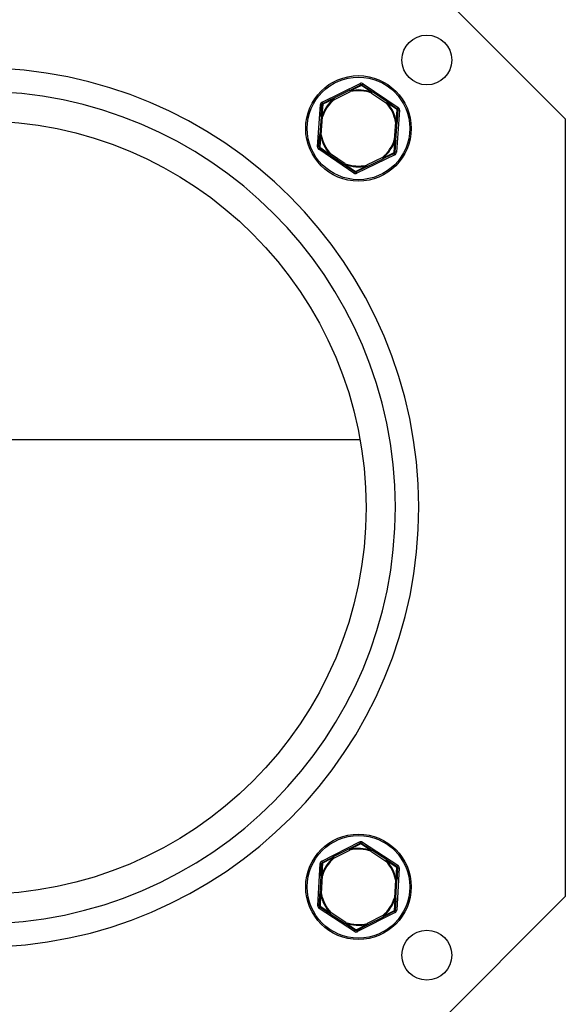
# Model space of a CAD drawing. Units: millimetres. Extents: x 17 to 187, y 19 to 269.
# Drawn here: x 71 to 81, y 80 to 97 of the extents above; entities that cross this region are included whole.
import ezdxf

# ---------------------------------------------------------------- set-up
doc = ezdxf.new("R2010")
doc.units = ezdxf.units.MM

msp = doc.modelspace()

# ---------------------------------------------------------------- linework, layer by layer
at = {"color": 7, "linetype": 'Continuous', "lineweight": 25}
for p, q in [((77.216, 98.49), (80.583, 95.123)), ((76.433, 95.409), (77.082, 95.725)), ((76.906, 95.611), (76.632, 95.478)), ((76.642, 95.455), (76.916, 95.588)), ((76.914, 95.601), (76.916, 95.588)), ((77.132, 95.721), (77.73, 95.317)), ((76.642, 95.455), (76.634, 95.465)), ((77.277, 95.563), (77.281, 95.575)), ((77.277, 95.563), (77.529, 95.392)), ((77.543, 95.413), (77.291, 95.584)), ((76.354, 94.648), (76.405, 95.368)), ((77.529, 95.392), (77.543, 95.413)), ((77.752, 95.272), (77.7, 94.552)), ((76.415, 95.158), (76.394, 94.854)), ((76.419, 94.852), (76.44, 95.156)), ((76.428, 95.16), (76.44, 95.156)), ((80.583, 95.123), (80.583, 81.856)), ((77.687, 95.067), (77.665, 94.763)), ((77.712, 95.066), (77.687, 95.067)), ((77.69, 94.762), (77.712, 95.066)), ((77.677, 94.76), (77.665, 94.763)), ((76.974, 94.198), (76.376, 94.603)), ((76.562, 94.507), (76.815, 94.336)), ((76.829, 94.357), (76.576, 94.527)), ((77.672, 94.511), (77.023, 94.195)), ((77.463, 94.464), (77.189, 94.331)), ((77.2, 94.309), (77.474, 94.442)), ((77.474, 94.442), (77.463, 94.464)), ((76.824, 94.345), (76.829, 94.357)), ((77.081, 89.644), (64.084, 89.644)), ((76.426, 82.459), (77.07, 82.785)), ((76.895, 82.668), (76.623, 82.531)), ((77.12, 82.782), (77.724, 82.387)), ((76.635, 82.509), (76.906, 82.646)), ((77.267, 82.626), (77.522, 82.46)), ((77.536, 82.481), (77.281, 82.647)), ((76.359, 81.697), (76.399, 82.417)), ((77.747, 82.343), (77.707, 81.622)), ((76.412, 82.208), (76.395, 81.903)), ((76.42, 81.902), (76.437, 82.206)), ((77.685, 82.137), (77.668, 81.833)), ((77.693, 81.832), (77.71, 82.136)), ((77.216, 78.49), (80.583, 81.856)), ((76.986, 81.257), (76.381, 81.652)), ((76.57, 81.559), (76.825, 81.392)), ((76.838, 81.413), (76.583, 81.58)), ((77.68, 81.58), (77.036, 81.255)), ((77.471, 81.531), (77.199, 81.393)), ((77.21, 81.371), (77.482, 81.509))]:
    msp.add_line(p, q, dxfattribs=at)
at = {"color": 7, "linetype": 'Continuous', "lineweight": 25, "flags": 128}
for points in [[(76.906, 95.611), (76.937, 95.626), (77.093, 95.702)], [(76.906, 95.611), (76.937, 95.626), (77.093, 95.702)], [(76.916, 95.588), (76.914, 95.593), (76.912, 95.597), (76.91, 95.601), (76.909, 95.604), (76.907, 95.607), (76.906, 95.609), (76.906, 95.611), (76.906, 95.611)], [(76.916, 95.588), (76.914, 95.593), (76.912, 95.597), (76.91, 95.601), (76.909, 95.604), (76.907, 95.607), (76.906, 95.609), (76.906, 95.611), (76.906, 95.611)], [(77.105, 95.692), (76.946, 95.616), (76.914, 95.601)], [(77.105, 95.692), (76.946, 95.616), (76.914, 95.601)], [(77.093, 95.702), (77.093, 95.703), (77.092, 95.704), (77.091, 95.706), (77.09, 95.709), (77.088, 95.712), (77.086, 95.716), (77.084, 95.72), (77.082, 95.725)], [(77.093, 95.702), (77.093, 95.703), (77.092, 95.704), (77.091, 95.706), (77.09, 95.709), (77.088, 95.712), (77.086, 95.716), (77.084, 95.72), (77.082, 95.725)], [(77.093, 95.702), (77.094, 95.702), (77.095, 95.702), (77.097, 95.701), (77.098, 95.7), (77.1, 95.699), (77.101, 95.697), (77.103, 95.695), (77.105, 95.692)], [(77.093, 95.702), (77.094, 95.702), (77.095, 95.702), (77.097, 95.701), (77.098, 95.7), (77.1, 95.699), (77.101, 95.697), (77.103, 95.695), (77.105, 95.692)], [(77.105, 95.692), (77.107, 95.694), (77.109, 95.696), (77.111, 95.698), (77.113, 95.699), (77.114, 95.7), (77.116, 95.701), (77.117, 95.701), (77.118, 95.7)], [(77.105, 95.692), (77.107, 95.694), (77.109, 95.696), (77.111, 95.698), (77.113, 95.699), (77.114, 95.7), (77.116, 95.701), (77.117, 95.701), (77.118, 95.7)], [(77.281, 95.575), (77.251, 95.595), (77.105, 95.692)], [(77.281, 95.575), (77.251, 95.595), (77.105, 95.692)], [(77.118, 95.7), (77.118, 95.701), (77.119, 95.702), (77.12, 95.704), (77.122, 95.706), (77.124, 95.71), (77.127, 95.713), (77.129, 95.717), (77.132, 95.721)], [(77.118, 95.7), (77.118, 95.701), (77.119, 95.702), (77.12, 95.704), (77.122, 95.706), (77.124, 95.71), (77.127, 95.713), (77.129, 95.717), (77.132, 95.721)], [(77.118, 95.7), (77.261, 95.604), (77.291, 95.584)], [(77.118, 95.7), (77.261, 95.604), (77.291, 95.584)], [(76.444, 95.387), (76.6, 95.462), (76.632, 95.478)], [(76.444, 95.387), (76.6, 95.462), (76.632, 95.478)], [(76.634, 95.465), (76.603, 95.449), (76.445, 95.371)], [(76.634, 95.465), (76.603, 95.449), (76.445, 95.371)], [(76.642, 95.455), (76.64, 95.46), (76.638, 95.464), (76.636, 95.468), (76.635, 95.471), (76.633, 95.474), (76.632, 95.476), (76.632, 95.477), (76.632, 95.478)], [(76.642, 95.455), (76.64, 95.46), (76.638, 95.464), (76.636, 95.468), (76.635, 95.471), (76.633, 95.474), (76.632, 95.476), (76.632, 95.477), (76.632, 95.478)], [(77.277, 95.563), (77.279, 95.567), (77.282, 95.571), (77.284, 95.574), (77.287, 95.577), (77.288, 95.58), (77.29, 95.582), (77.29, 95.583), (77.291, 95.584)], [(77.277, 95.563), (77.279, 95.567), (77.282, 95.571), (77.284, 95.574), (77.287, 95.577), (77.288, 95.58), (77.29, 95.582), (77.29, 95.583), (77.291, 95.584)], [(76.43, 95.366), (76.43, 95.366), (76.428, 95.366), (76.426, 95.366), (76.423, 95.366), (76.419, 95.367), (76.415, 95.367), (76.41, 95.367), (76.405, 95.368)], [(76.43, 95.366), (76.43, 95.366), (76.428, 95.366), (76.426, 95.366), (76.423, 95.366), (76.419, 95.367), (76.415, 95.367), (76.41, 95.367), (76.405, 95.368)], [(76.415, 95.158), (76.418, 95.193), (76.43, 95.366)], [(76.415, 95.158), (76.418, 95.193), (76.43, 95.366)], [(76.445, 95.371), (76.431, 95.196), (76.428, 95.16)], [(76.445, 95.371), (76.431, 95.196), (76.428, 95.16)], [(76.43, 95.366), (76.43, 95.367), (76.431, 95.368), (76.432, 95.369), (76.434, 95.369), (76.436, 95.37), (76.439, 95.37), (76.442, 95.371), (76.445, 95.371)], [(76.43, 95.366), (76.43, 95.367), (76.431, 95.368), (76.432, 95.369), (76.434, 95.369), (76.436, 95.37), (76.439, 95.37), (76.442, 95.371), (76.445, 95.371)], [(76.444, 95.387), (76.444, 95.387), (76.443, 95.388), (76.442, 95.39), (76.441, 95.393), (76.439, 95.397), (76.437, 95.4), (76.435, 95.405), (76.433, 95.409)], [(76.444, 95.387), (76.444, 95.387), (76.443, 95.388), (76.442, 95.39), (76.441, 95.393), (76.439, 95.397), (76.437, 95.4), (76.435, 95.405), (76.433, 95.409)], [(76.445, 95.371), (76.444, 95.374), (76.443, 95.377), (76.443, 95.379), (76.442, 95.381), (76.442, 95.383), (76.443, 95.385), (76.443, 95.386), (76.444, 95.387)], [(76.445, 95.371), (76.444, 95.374), (76.443, 95.377), (76.443, 95.379), (76.442, 95.381), (76.442, 95.383), (76.443, 95.385), (76.443, 95.386), (76.444, 95.387)], [(77.713, 95.281), (77.567, 95.381), (77.538, 95.401)], [(77.713, 95.281), (77.567, 95.381), (77.538, 95.401)], [(77.543, 95.413), (77.572, 95.394), (77.716, 95.296)], [(77.543, 95.413), (77.572, 95.394), (77.716, 95.296)], [(77.699, 95.069), (77.702, 95.105), (77.713, 95.281)], [(77.699, 95.069), (77.702, 95.105), (77.713, 95.281)], [(77.727, 95.274), (77.714, 95.1), (77.712, 95.066)], [(77.727, 95.274), (77.714, 95.1), (77.712, 95.066)], [(77.716, 95.296), (77.716, 95.295), (77.717, 95.294), (77.717, 95.293), (77.717, 95.291), (77.716, 95.289), (77.715, 95.286), (77.714, 95.284), (77.713, 95.281)], [(77.716, 95.296), (77.716, 95.295), (77.717, 95.294), (77.717, 95.293), (77.717, 95.291), (77.716, 95.289), (77.715, 95.286), (77.714, 95.284), (77.713, 95.281)], [(77.713, 95.281), (77.716, 95.28), (77.719, 95.279), (77.721, 95.278), (77.723, 95.278), (77.725, 95.277), (77.726, 95.276), (77.727, 95.275), (77.727, 95.274)], [(77.713, 95.281), (77.716, 95.28), (77.719, 95.279), (77.721, 95.278), (77.723, 95.278), (77.725, 95.277), (77.726, 95.276), (77.727, 95.275), (77.727, 95.274)], [(77.73, 95.317), (77.727, 95.313), (77.724, 95.309), (77.722, 95.305), (77.72, 95.302), (77.718, 95.3), (77.717, 95.298), (77.716, 95.296), (77.716, 95.296)], [(77.73, 95.317), (77.727, 95.313), (77.724, 95.309), (77.722, 95.305), (77.72, 95.302), (77.718, 95.3), (77.717, 95.298), (77.716, 95.296), (77.716, 95.296)], [(77.752, 95.272), (77.747, 95.272), (77.742, 95.272), (77.738, 95.273), (77.734, 95.273), (77.731, 95.273), (77.729, 95.273), (77.727, 95.274), (77.727, 95.274)], [(77.752, 95.272), (77.747, 95.272), (77.742, 95.272), (77.738, 95.273), (77.734, 95.273), (77.731, 95.273), (77.729, 95.273), (77.727, 95.274), (77.727, 95.274)], [(76.44, 95.156), (76.435, 95.156), (76.431, 95.157), (76.426, 95.157), (76.423, 95.157), (76.419, 95.158), (76.417, 95.158), (76.416, 95.158), (76.415, 95.158)], [(76.44, 95.156), (76.435, 95.156), (76.431, 95.157), (76.426, 95.157), (76.423, 95.157), (76.419, 95.158), (76.417, 95.158), (76.416, 95.158), (76.415, 95.158)], [(76.379, 94.646), (76.391, 94.819), (76.394, 94.854)], [(76.379, 94.646), (76.391, 94.819), (76.394, 94.854)], [(76.406, 94.85), (76.404, 94.815), (76.392, 94.639)], [(76.406, 94.85), (76.404, 94.815), (76.392, 94.639)], [(76.419, 94.852), (76.414, 94.853), (76.409, 94.853), (76.405, 94.853), (76.401, 94.853), (76.398, 94.854), (76.395, 94.854), (76.394, 94.854), (76.394, 94.854)], [(76.419, 94.852), (76.414, 94.853), (76.409, 94.853), (76.405, 94.853), (76.401, 94.853), (76.398, 94.854), (76.395, 94.854), (76.394, 94.854), (76.394, 94.854)], [(77.661, 94.548), (77.675, 94.724), (77.677, 94.76)], [(77.661, 94.548), (77.675, 94.724), (77.677, 94.76)], [(77.69, 94.762), (77.69, 94.762), (77.688, 94.762), (77.686, 94.762), (77.683, 94.762), (77.679, 94.762), (77.675, 94.763), (77.67, 94.763), (77.665, 94.763)], [(77.69, 94.762), (77.69, 94.762), (77.688, 94.762), (77.686, 94.762), (77.683, 94.762), (77.679, 94.762), (77.675, 94.763), (77.67, 94.763), (77.665, 94.763)], [(77.69, 94.762), (77.688, 94.727), (77.676, 94.554)], [(77.69, 94.762), (77.688, 94.727), (77.676, 94.554)], [(76.379, 94.646), (76.378, 94.646), (76.377, 94.646), (76.375, 94.646), (76.371, 94.646), (76.368, 94.647), (76.363, 94.647), (76.359, 94.647), (76.354, 94.648)], [(76.379, 94.646), (76.378, 94.646), (76.377, 94.646), (76.375, 94.646), (76.371, 94.646), (76.368, 94.647), (76.363, 94.647), (76.359, 94.647), (76.354, 94.648)], [(76.39, 94.623), (76.389, 94.623), (76.389, 94.622), (76.387, 94.62), (76.386, 94.617), (76.384, 94.614), (76.381, 94.611), (76.378, 94.607), (76.376, 94.603)], [(76.39, 94.623), (76.389, 94.623), (76.389, 94.622), (76.387, 94.62), (76.386, 94.617), (76.384, 94.614), (76.381, 94.611), (76.378, 94.607), (76.376, 94.603)], [(76.392, 94.639), (76.389, 94.639), (76.387, 94.64), (76.384, 94.641), (76.382, 94.642), (76.381, 94.643), (76.38, 94.644), (76.379, 94.645), (76.379, 94.646)], [(76.392, 94.639), (76.389, 94.639), (76.387, 94.64), (76.384, 94.641), (76.382, 94.642), (76.381, 94.643), (76.38, 94.644), (76.379, 94.645), (76.379, 94.646)], [(76.39, 94.623), (76.389, 94.624), (76.389, 94.625), (76.389, 94.627), (76.389, 94.629), (76.389, 94.631), (76.39, 94.633), (76.391, 94.636), (76.392, 94.639)], [(76.39, 94.623), (76.389, 94.624), (76.389, 94.625), (76.389, 94.627), (76.389, 94.629), (76.389, 94.631), (76.39, 94.633), (76.391, 94.636), (76.392, 94.639)], [(76.562, 94.507), (76.533, 94.527), (76.39, 94.623)], [(76.562, 94.507), (76.533, 94.527), (76.39, 94.623)], [(76.392, 94.639), (76.537, 94.54), (76.567, 94.519)], [(76.392, 94.639), (76.537, 94.54), (76.567, 94.519)], [(76.562, 94.507), (76.563, 94.507), (76.564, 94.508), (76.565, 94.51), (76.567, 94.513), (76.569, 94.516), (76.571, 94.519), (76.574, 94.523), (76.576, 94.527)], [(76.562, 94.507), (76.563, 94.507), (76.564, 94.508), (76.565, 94.51), (76.567, 94.513), (76.569, 94.516), (76.571, 94.519), (76.574, 94.523), (76.576, 94.527)], [(76.576, 94.527), (76.575, 94.526), (76.574, 94.525), (76.573, 94.524), (76.572, 94.523), (76.57, 94.522), (76.569, 94.521), (76.568, 94.52), (76.567, 94.519)], [(76.576, 94.527), (76.575, 94.526), (76.574, 94.525), (76.573, 94.524), (76.572, 94.523), (76.57, 94.522), (76.569, 94.521), (76.568, 94.52), (76.567, 94.519)], [(77.471, 94.455), (77.47, 94.456), (77.469, 94.457), (77.468, 94.458), (77.467, 94.459), (77.466, 94.461), (77.465, 94.462), (77.464, 94.463), (77.463, 94.464)], [(77.471, 94.455), (77.47, 94.456), (77.469, 94.457), (77.468, 94.458), (77.467, 94.459), (77.466, 94.461), (77.465, 94.462), (77.464, 94.463), (77.463, 94.464)], [(77.471, 94.455), (77.503, 94.47), (77.661, 94.548)], [(77.471, 94.455), (77.503, 94.47), (77.661, 94.548)], [(77.662, 94.533), (77.505, 94.457), (77.474, 94.442)], [(77.662, 94.533), (77.505, 94.457), (77.474, 94.442)], [(77.676, 94.554), (77.675, 94.553), (77.674, 94.552), (77.673, 94.551), (77.671, 94.55), (77.669, 94.55), (77.667, 94.549), (77.664, 94.549), (77.661, 94.548)], [(77.676, 94.554), (77.675, 94.553), (77.674, 94.552), (77.673, 94.551), (77.671, 94.55), (77.669, 94.55), (77.667, 94.549), (77.664, 94.549), (77.661, 94.548)], [(77.661, 94.548), (77.662, 94.546), (77.663, 94.543), (77.663, 94.54), (77.663, 94.538), (77.663, 94.536), (77.663, 94.535), (77.662, 94.534), (77.662, 94.533)], [(77.661, 94.548), (77.662, 94.546), (77.663, 94.543), (77.663, 94.54), (77.663, 94.538), (77.663, 94.536), (77.663, 94.535), (77.662, 94.534), (77.662, 94.533)], [(77.672, 94.511), (77.67, 94.515), (77.668, 94.519), (77.666, 94.523), (77.665, 94.526), (77.663, 94.529), (77.662, 94.531), (77.662, 94.533), (77.662, 94.533)], [(77.672, 94.511), (77.67, 94.515), (77.668, 94.519), (77.666, 94.523), (77.665, 94.526), (77.663, 94.529), (77.662, 94.531), (77.662, 94.533), (77.662, 94.533)], [(77.7, 94.552), (77.696, 94.552), (77.691, 94.553), (77.687, 94.553), (77.683, 94.553), (77.68, 94.553), (77.677, 94.554), (77.676, 94.554), (77.676, 94.554)], [(77.7, 94.552), (77.696, 94.552), (77.691, 94.553), (77.687, 94.553), (77.683, 94.553), (77.68, 94.553), (77.677, 94.554), (77.676, 94.554), (77.676, 94.554)], [(76.829, 94.357), (76.826, 94.353), (76.823, 94.349), (76.821, 94.345), (76.819, 94.342), (76.817, 94.339), (76.816, 94.338), (76.815, 94.336), (76.815, 94.336)], [(76.829, 94.357), (76.826, 94.353), (76.823, 94.349), (76.821, 94.345), (76.819, 94.342), (76.817, 94.339), (76.816, 94.338), (76.815, 94.336), (76.815, 94.336)], [(76.988, 94.219), (76.843, 94.317), (76.815, 94.336)], [(76.988, 94.219), (76.843, 94.317), (76.815, 94.336)], [(76.824, 94.345), (76.854, 94.326), (77.001, 94.227)], [(76.824, 94.345), (76.854, 94.326), (77.001, 94.227)], [(77.001, 94.227), (77.16, 94.303), (77.192, 94.319)], [(77.001, 94.227), (77.16, 94.303), (77.192, 94.319)], [(77.2, 94.309), (77.168, 94.293), (77.012, 94.217)], [(77.2, 94.309), (77.168, 94.293), (77.012, 94.217)], [(77.189, 94.331), (77.189, 94.329), (77.19, 94.328), (77.19, 94.326), (77.19, 94.325), (77.191, 94.323), (77.191, 94.322), (77.191, 94.32), (77.192, 94.319)], [(77.2, 94.309), (77.2, 94.309), (77.199, 94.31), (77.198, 94.312), (77.197, 94.315), (77.195, 94.319), (77.193, 94.322), (77.191, 94.327), (77.189, 94.331)], [(77.189, 94.331), (77.189, 94.329), (77.19, 94.328), (77.19, 94.326), (77.19, 94.325), (77.191, 94.323), (77.191, 94.322), (77.191, 94.32), (77.192, 94.319)], [(77.2, 94.309), (77.2, 94.309), (77.199, 94.31), (77.198, 94.312), (77.197, 94.315), (77.195, 94.319), (77.193, 94.322), (77.191, 94.327), (77.189, 94.331)], [(76.974, 94.198), (76.976, 94.203), (76.979, 94.206), (76.981, 94.21), (76.983, 94.213), (76.985, 94.216), (76.986, 94.218), (76.987, 94.219), (76.988, 94.219)], [(76.974, 94.198), (76.976, 94.203), (76.979, 94.206), (76.981, 94.21), (76.983, 94.213), (76.985, 94.216), (76.986, 94.218), (76.987, 94.219), (76.988, 94.219)], [(77.001, 94.227), (76.999, 94.225), (76.997, 94.223), (76.995, 94.222), (76.993, 94.22), (76.991, 94.219), (76.99, 94.219), (76.988, 94.219), (76.988, 94.219)], [(77.001, 94.227), (76.999, 94.225), (76.997, 94.223), (76.995, 94.222), (76.993, 94.22), (76.991, 94.219), (76.99, 94.219), (76.988, 94.219), (76.988, 94.219)], [(77.012, 94.217), (77.012, 94.217), (77.01, 94.217), (77.009, 94.218), (77.007, 94.219), (77.006, 94.221), (77.004, 94.223), (77.002, 94.225), (77.001, 94.227)], [(77.012, 94.217), (77.012, 94.217), (77.01, 94.217), (77.009, 94.218), (77.007, 94.219), (77.006, 94.221), (77.004, 94.223), (77.002, 94.225), (77.001, 94.227)], [(77.023, 94.195), (77.021, 94.199), (77.019, 94.204), (77.017, 94.207), (77.016, 94.211), (77.014, 94.214), (77.013, 94.216), (77.013, 94.217), (77.012, 94.217)], [(77.023, 94.195), (77.021, 94.199), (77.019, 94.204), (77.017, 94.207), (77.016, 94.211), (77.014, 94.214), (77.013, 94.216), (77.013, 94.217), (77.012, 94.217)], [(76.895, 82.668), (76.926, 82.684), (77.081, 82.763)], [(76.895, 82.668), (76.926, 82.684), (77.081, 82.763)], [(76.895, 82.668), (76.895, 82.668), (76.896, 82.667), (76.897, 82.665), (76.899, 82.662), (76.9, 82.659), (76.902, 82.655), (76.904, 82.651), (76.906, 82.646)], [(76.895, 82.668), (76.895, 82.668), (76.896, 82.667), (76.897, 82.665), (76.899, 82.662), (76.9, 82.659), (76.902, 82.655), (76.904, 82.651), (76.906, 82.646)], [(77.093, 82.753), (76.936, 82.674), (76.904, 82.658)], [(77.093, 82.753), (76.936, 82.674), (76.904, 82.658)], [(76.906, 82.646), (76.906, 82.648), (76.906, 82.649), (76.905, 82.651), (76.905, 82.652), (76.905, 82.654), (76.904, 82.655), (76.904, 82.657), (76.904, 82.658)], [(76.906, 82.646), (76.906, 82.648), (76.906, 82.649), (76.905, 82.651), (76.905, 82.652), (76.905, 82.654), (76.904, 82.655), (76.904, 82.657), (76.904, 82.658)], [(77.07, 82.785), (77.072, 82.781), (77.074, 82.776), (77.076, 82.773), (77.078, 82.769), (77.079, 82.766), (77.08, 82.764), (77.081, 82.763), (77.081, 82.763)], [(77.07, 82.785), (77.072, 82.781), (77.074, 82.776), (77.076, 82.773), (77.078, 82.769), (77.079, 82.766), (77.08, 82.764), (77.081, 82.763), (77.081, 82.763)], [(77.081, 82.763), (77.082, 82.763), (77.083, 82.763), (77.085, 82.762), (77.086, 82.761), (77.088, 82.759), (77.09, 82.758), (77.091, 82.755), (77.093, 82.753)], [(77.081, 82.763), (77.082, 82.763), (77.083, 82.763), (77.085, 82.762), (77.086, 82.761), (77.088, 82.759), (77.09, 82.758), (77.091, 82.755), (77.093, 82.753)], [(77.093, 82.753), (77.095, 82.755), (77.097, 82.757), (77.099, 82.759), (77.101, 82.76), (77.103, 82.761), (77.104, 82.761), (77.105, 82.762), (77.106, 82.761)], [(77.093, 82.753), (77.095, 82.755), (77.097, 82.757), (77.099, 82.759), (77.101, 82.76), (77.103, 82.761), (77.104, 82.761), (77.105, 82.762), (77.106, 82.761)], [(77.271, 82.638), (77.242, 82.657), (77.093, 82.753)], [(77.271, 82.638), (77.242, 82.657), (77.093, 82.753)], [(77.12, 82.782), (77.117, 82.778), (77.115, 82.774), (77.112, 82.771), (77.11, 82.767), (77.109, 82.765), (77.107, 82.763), (77.106, 82.762), (77.106, 82.761)], [(77.12, 82.782), (77.117, 82.778), (77.115, 82.774), (77.112, 82.771), (77.11, 82.767), (77.109, 82.765), (77.107, 82.763), (77.106, 82.762), (77.106, 82.761)], [(77.106, 82.761), (77.252, 82.666), (77.281, 82.647)], [(77.106, 82.761), (77.252, 82.666), (77.281, 82.647)], [(76.437, 82.437), (76.592, 82.515), (76.623, 82.531)], [(76.437, 82.437), (76.592, 82.515), (76.623, 82.531)], [(76.626, 82.518), (76.595, 82.502), (76.438, 82.421)], [(76.626, 82.518), (76.595, 82.502), (76.438, 82.421)], [(76.623, 82.531), (76.624, 82.53), (76.624, 82.529), (76.625, 82.527), (76.627, 82.524), (76.628, 82.521), (76.63, 82.517), (76.632, 82.513), (76.635, 82.509)], [(76.623, 82.531), (76.624, 82.53), (76.624, 82.529), (76.625, 82.527), (76.627, 82.524), (76.628, 82.521), (76.63, 82.517), (76.632, 82.513), (76.635, 82.509)], [(76.626, 82.518), (76.627, 82.517), (76.628, 82.516), (76.629, 82.515), (76.63, 82.514), (76.631, 82.512), (76.633, 82.511), (76.634, 82.51), (76.635, 82.509)], [(76.626, 82.518), (76.627, 82.517), (76.628, 82.516), (76.629, 82.515), (76.63, 82.514), (76.631, 82.512), (76.633, 82.511), (76.634, 82.51), (76.635, 82.509)], [(77.267, 82.626), (77.27, 82.63), (77.272, 82.634), (77.275, 82.638), (77.277, 82.641), (77.278, 82.644), (77.28, 82.646), (77.28, 82.647), (77.281, 82.647)], [(77.267, 82.626), (77.27, 82.63), (77.272, 82.634), (77.275, 82.638), (77.277, 82.641), (77.278, 82.644), (77.28, 82.646), (77.28, 82.647), (77.281, 82.647)], [(76.399, 82.417), (76.404, 82.417), (76.408, 82.417), (76.413, 82.416), (76.416, 82.416), (76.419, 82.416), (76.422, 82.416), (76.423, 82.416), (76.424, 82.416)], [(76.399, 82.417), (76.404, 82.417), (76.408, 82.417), (76.413, 82.416), (76.416, 82.416), (76.419, 82.416), (76.422, 82.416), (76.423, 82.416), (76.424, 82.416)], [(76.412, 82.208), (76.414, 82.243), (76.424, 82.416)], [(76.412, 82.208), (76.414, 82.243), (76.424, 82.416)], [(76.424, 82.416), (76.424, 82.417), (76.425, 82.418), (76.426, 82.419), (76.428, 82.419), (76.43, 82.42), (76.432, 82.421), (76.435, 82.421), (76.438, 82.421)], [(76.424, 82.416), (76.424, 82.417), (76.425, 82.418), (76.426, 82.419), (76.428, 82.419), (76.43, 82.42), (76.432, 82.421), (76.435, 82.421), (76.438, 82.421)], [(76.438, 82.421), (76.427, 82.246), (76.425, 82.21)], [(76.438, 82.421), (76.427, 82.246), (76.425, 82.21)], [(76.426, 82.459), (76.428, 82.455), (76.43, 82.451), (76.432, 82.447), (76.434, 82.443), (76.435, 82.441), (76.436, 82.438), (76.437, 82.437), (76.437, 82.437)], [(76.426, 82.459), (76.428, 82.455), (76.43, 82.451), (76.432, 82.447), (76.434, 82.443), (76.435, 82.441), (76.436, 82.438), (76.437, 82.437), (76.437, 82.437)], [(76.438, 82.421), (76.437, 82.424), (76.436, 82.427), (76.436, 82.429), (76.436, 82.432), (76.436, 82.434), (76.436, 82.435), (76.437, 82.436), (76.437, 82.437)], [(76.438, 82.421), (76.437, 82.424), (76.436, 82.427), (76.436, 82.429), (76.436, 82.432), (76.436, 82.434), (76.436, 82.435), (76.437, 82.436), (76.437, 82.437)], [(77.536, 82.481), (77.536, 82.48), (77.535, 82.479), (77.534, 82.477), (77.532, 82.474), (77.53, 82.471), (77.527, 82.468), (77.525, 82.464), (77.522, 82.46)], [(77.536, 82.481), (77.536, 82.48), (77.535, 82.479), (77.534, 82.477), (77.532, 82.474), (77.53, 82.471), (77.527, 82.468), (77.525, 82.464), (77.522, 82.46)], [(77.522, 82.46), (77.523, 82.461), (77.525, 82.462), (77.526, 82.463), (77.527, 82.464), (77.528, 82.465), (77.529, 82.466), (77.53, 82.467), (77.531, 82.468)], [(77.522, 82.46), (77.523, 82.461), (77.525, 82.462), (77.526, 82.463), (77.527, 82.464), (77.528, 82.465), (77.529, 82.466), (77.53, 82.467), (77.531, 82.468)], [(77.708, 82.351), (77.562, 82.448), (77.531, 82.468)], [(77.708, 82.351), (77.562, 82.448), (77.531, 82.468)], [(77.536, 82.481), (77.566, 82.461), (77.71, 82.367)], [(77.536, 82.481), (77.566, 82.461), (77.71, 82.367)], [(77.698, 82.14), (77.699, 82.175), (77.708, 82.351)], [(77.698, 82.14), (77.699, 82.175), (77.708, 82.351)], [(77.71, 82.367), (77.711, 82.366), (77.711, 82.365), (77.712, 82.363), (77.711, 82.361), (77.711, 82.359), (77.71, 82.357), (77.709, 82.354), (77.708, 82.351)], [(77.71, 82.367), (77.711, 82.366), (77.711, 82.365), (77.712, 82.363), (77.711, 82.361), (77.711, 82.359), (77.71, 82.357), (77.709, 82.354), (77.708, 82.351)], [(77.708, 82.351), (77.711, 82.351), (77.714, 82.35), (77.716, 82.349), (77.718, 82.348), (77.72, 82.347), (77.721, 82.346), (77.721, 82.345), (77.722, 82.344)], [(77.708, 82.351), (77.711, 82.351), (77.714, 82.35), (77.716, 82.349), (77.718, 82.348), (77.72, 82.347), (77.721, 82.346), (77.721, 82.345), (77.722, 82.344)], [(77.71, 82.367), (77.711, 82.367), (77.711, 82.368), (77.713, 82.37), (77.714, 82.373), (77.716, 82.376), (77.719, 82.379), (77.721, 82.383), (77.724, 82.387)], [(77.71, 82.367), (77.711, 82.367), (77.711, 82.368), (77.713, 82.37), (77.714, 82.373), (77.716, 82.376), (77.719, 82.379), (77.721, 82.383), (77.724, 82.387)], [(77.722, 82.344), (77.712, 82.171), (77.71, 82.136)], [(77.722, 82.344), (77.712, 82.171), (77.71, 82.136)], [(77.722, 82.344), (77.722, 82.344), (77.724, 82.344), (77.726, 82.344), (77.729, 82.344), (77.733, 82.344), (77.737, 82.343), (77.742, 82.343), (77.747, 82.343)], [(77.722, 82.344), (77.722, 82.344), (77.724, 82.344), (77.726, 82.344), (77.729, 82.344), (77.733, 82.344), (77.737, 82.343), (77.742, 82.343), (77.747, 82.343)], [(76.412, 82.208), (76.413, 82.208), (76.414, 82.208), (76.416, 82.207), (76.419, 82.207), (76.423, 82.207), (76.428, 82.207), (76.432, 82.207), (76.437, 82.206)], [(76.412, 82.208), (76.413, 82.208), (76.414, 82.208), (76.416, 82.207), (76.419, 82.207), (76.423, 82.207), (76.428, 82.207), (76.432, 82.207), (76.437, 82.206)], [(76.437, 82.206), (76.436, 82.207), (76.434, 82.207), (76.432, 82.208), (76.431, 82.208), (76.429, 82.209), (76.428, 82.209), (76.427, 82.209), (76.425, 82.21)], [(76.437, 82.206), (76.436, 82.207), (76.434, 82.207), (76.432, 82.208), (76.431, 82.208), (76.429, 82.209), (76.428, 82.209), (76.427, 82.209), (76.425, 82.21)], [(77.698, 82.14), (77.696, 82.139), (77.695, 82.139), (77.693, 82.139), (77.692, 82.139), (77.69, 82.138), (77.688, 82.138), (77.687, 82.138), (77.685, 82.137)], [(77.698, 82.14), (77.696, 82.139), (77.695, 82.139), (77.693, 82.139), (77.692, 82.139), (77.69, 82.138), (77.688, 82.138), (77.687, 82.138), (77.685, 82.137)], [(77.685, 82.137), (77.69, 82.137), (77.695, 82.137), (77.699, 82.137), (77.703, 82.136), (77.706, 82.136), (77.708, 82.136), (77.71, 82.136), (77.71, 82.136)], [(77.685, 82.137), (77.69, 82.137), (77.695, 82.137), (77.699, 82.137), (77.703, 82.136), (77.706, 82.136), (77.708, 82.136), (77.71, 82.136), (77.71, 82.136)], [(76.384, 81.695), (76.393, 81.869), (76.395, 81.903)], [(76.384, 81.695), (76.393, 81.869), (76.395, 81.903)], [(76.395, 81.903), (76.396, 81.903), (76.397, 81.903), (76.4, 81.903), (76.403, 81.903), (76.406, 81.903), (76.411, 81.903), (76.415, 81.902), (76.42, 81.902)], [(76.395, 81.903), (76.396, 81.903), (76.397, 81.903), (76.4, 81.903), (76.403, 81.903), (76.406, 81.903), (76.411, 81.903), (76.415, 81.902), (76.42, 81.902)], [(76.408, 81.9), (76.406, 81.864), (76.398, 81.688)], [(76.408, 81.9), (76.406, 81.864), (76.398, 81.688)], [(76.408, 81.9), (76.409, 81.9), (76.411, 81.9), (76.412, 81.901), (76.414, 81.901), (76.416, 81.901), (76.417, 81.901), (76.419, 81.902), (76.42, 81.902)], [(76.408, 81.9), (76.409, 81.9), (76.411, 81.9), (76.412, 81.901), (76.414, 81.901), (76.416, 81.901), (76.417, 81.901), (76.419, 81.902), (76.42, 81.902)], [(77.667, 81.618), (77.678, 81.794), (77.68, 81.83)], [(77.667, 81.618), (77.678, 81.794), (77.68, 81.83)], [(77.668, 81.833), (77.673, 81.833), (77.678, 81.833), (77.682, 81.832), (77.686, 81.832), (77.689, 81.832), (77.691, 81.832), (77.693, 81.832), (77.693, 81.832)], [(77.668, 81.833), (77.673, 81.833), (77.678, 81.833), (77.682, 81.832), (77.686, 81.832), (77.689, 81.832), (77.691, 81.832), (77.693, 81.832), (77.693, 81.832)], [(77.693, 81.832), (77.691, 81.797), (77.682, 81.624)], [(77.693, 81.832), (77.691, 81.797), (77.682, 81.624)], [(76.359, 81.697), (76.364, 81.696), (76.368, 81.696), (76.373, 81.696), (76.377, 81.696), (76.38, 81.695), (76.382, 81.695), (76.383, 81.695), (76.384, 81.695)], [(76.359, 81.697), (76.364, 81.696), (76.368, 81.696), (76.373, 81.696), (76.377, 81.696), (76.38, 81.695), (76.382, 81.695), (76.383, 81.695), (76.384, 81.695)], [(76.381, 81.652), (76.384, 81.656), (76.387, 81.66), (76.389, 81.664), (76.391, 81.667), (76.393, 81.669), (76.394, 81.671), (76.395, 81.673), (76.395, 81.673)], [(76.381, 81.652), (76.384, 81.656), (76.387, 81.66), (76.389, 81.664), (76.391, 81.667), (76.393, 81.669), (76.394, 81.671), (76.395, 81.673), (76.395, 81.673)], [(76.398, 81.688), (76.395, 81.689), (76.392, 81.69), (76.39, 81.69), (76.388, 81.691), (76.386, 81.692), (76.385, 81.693), (76.384, 81.694), (76.384, 81.695)], [(76.398, 81.688), (76.395, 81.689), (76.392, 81.69), (76.39, 81.69), (76.388, 81.691), (76.386, 81.692), (76.385, 81.693), (76.384, 81.694), (76.384, 81.695)], [(76.395, 81.673), (76.394, 81.674), (76.394, 81.675), (76.394, 81.676), (76.394, 81.678), (76.395, 81.68), (76.395, 81.683), (76.396, 81.685), (76.398, 81.688)], [(76.395, 81.673), (76.394, 81.674), (76.394, 81.675), (76.394, 81.676), (76.394, 81.678), (76.395, 81.68), (76.395, 81.683), (76.396, 81.685), (76.398, 81.688)], [(76.57, 81.559), (76.541, 81.578), (76.395, 81.673)], [(76.57, 81.559), (76.541, 81.578), (76.395, 81.673)], [(76.398, 81.688), (76.545, 81.591), (76.574, 81.571)], [(76.398, 81.688), (76.545, 81.591), (76.574, 81.571)], [(76.57, 81.559), (76.57, 81.559), (76.571, 81.56), (76.572, 81.562), (76.574, 81.565), (76.576, 81.568), (76.578, 81.572), (76.581, 81.576), (76.583, 81.58)], [(76.57, 81.559), (76.57, 81.559), (76.571, 81.56), (76.572, 81.562), (76.574, 81.565), (76.576, 81.568), (76.578, 81.572), (76.581, 81.576), (76.583, 81.58)], [(77.471, 81.531), (77.473, 81.527), (77.475, 81.522), (77.477, 81.518), (77.479, 81.515), (77.48, 81.512), (77.481, 81.51), (77.482, 81.509), (77.482, 81.509)], [(77.479, 81.521), (77.478, 81.522), (77.477, 81.524), (77.476, 81.525), (77.475, 81.526), (77.474, 81.527), (77.473, 81.528), (77.472, 81.53), (77.471, 81.531)], [(77.471, 81.531), (77.473, 81.527), (77.475, 81.522), (77.477, 81.518), (77.479, 81.515), (77.48, 81.512), (77.481, 81.51), (77.482, 81.509), (77.482, 81.509)], [(77.479, 81.521), (77.478, 81.522), (77.477, 81.524), (77.476, 81.525), (77.475, 81.526), (77.474, 81.527), (77.473, 81.528), (77.472, 81.53), (77.471, 81.531)], [(77.479, 81.521), (77.511, 81.538), (77.667, 81.618)], [(77.479, 81.521), (77.511, 81.538), (77.667, 81.618)], [(77.668, 81.603), (77.513, 81.524), (77.482, 81.509)], [(77.668, 81.603), (77.513, 81.524), (77.482, 81.509)], [(77.682, 81.624), (77.682, 81.623), (77.681, 81.622), (77.68, 81.621), (77.678, 81.62), (77.676, 81.619), (77.673, 81.619), (77.67, 81.618), (77.667, 81.618)], [(77.682, 81.624), (77.682, 81.623), (77.681, 81.622), (77.68, 81.621), (77.678, 81.62), (77.676, 81.619), (77.673, 81.619), (77.67, 81.618), (77.667, 81.618)], [(77.667, 81.618), (77.668, 81.615), (77.669, 81.612), (77.67, 81.61), (77.67, 81.608), (77.67, 81.606), (77.67, 81.604), (77.669, 81.603), (77.668, 81.603)], [(77.667, 81.618), (77.668, 81.615), (77.669, 81.612), (77.67, 81.61), (77.67, 81.608), (77.67, 81.606), (77.67, 81.604), (77.669, 81.603), (77.668, 81.603)], [(77.668, 81.603), (77.668, 81.602), (77.669, 81.601), (77.67, 81.599), (77.672, 81.596), (77.673, 81.593), (77.675, 81.589), (77.677, 81.585), (77.68, 81.58)], [(77.668, 81.603), (77.668, 81.602), (77.669, 81.601), (77.67, 81.599), (77.672, 81.596), (77.673, 81.593), (77.675, 81.589), (77.677, 81.585), (77.68, 81.58)], [(76.838, 81.413), (76.836, 81.409), (76.833, 81.405), (76.831, 81.402), (76.829, 81.398), (76.827, 81.396), (76.826, 81.394), (76.825, 81.393), (76.825, 81.392)], [(76.838, 81.413), (76.836, 81.409), (76.833, 81.405), (76.831, 81.402), (76.829, 81.398), (76.827, 81.396), (76.826, 81.394), (76.825, 81.393), (76.825, 81.392)], [(76.999, 81.278), (76.855, 81.373), (76.825, 81.392)], [(76.999, 81.278), (76.855, 81.373), (76.825, 81.392)], [(76.834, 81.401), (76.835, 81.403), (76.835, 81.404), (76.836, 81.406), (76.836, 81.407), (76.837, 81.409), (76.837, 81.41), (76.838, 81.412), (76.838, 81.413)], [(76.834, 81.401), (76.835, 81.403), (76.835, 81.404), (76.836, 81.406), (76.836, 81.407), (76.837, 81.409), (76.837, 81.41), (76.838, 81.412), (76.838, 81.413)], [(76.834, 81.401), (76.865, 81.382), (77.012, 81.287)], [(76.834, 81.401), (76.865, 81.382), (77.012, 81.287)], [(77.012, 81.287), (77.17, 81.365), (77.202, 81.381)], [(77.012, 81.287), (77.17, 81.365), (77.202, 81.381)], [(77.21, 81.371), (77.179, 81.355), (77.024, 81.277)], [(77.21, 81.371), (77.179, 81.355), (77.024, 81.277)], [(77.199, 81.393), (77.199, 81.392), (77.2, 81.39), (77.2, 81.389), (77.201, 81.387), (77.201, 81.385), (77.201, 81.384), (77.202, 81.383), (77.202, 81.381)], [(77.199, 81.393), (77.201, 81.389), (77.203, 81.385), (77.205, 81.381), (77.207, 81.377), (77.208, 81.375), (77.209, 81.373), (77.21, 81.371), (77.21, 81.371)], [(77.199, 81.393), (77.201, 81.389), (77.203, 81.385), (77.205, 81.381), (77.207, 81.377), (77.208, 81.375), (77.209, 81.373), (77.21, 81.371), (77.21, 81.371)], [(77.199, 81.393), (77.199, 81.392), (77.2, 81.39), (77.2, 81.389), (77.201, 81.387), (77.201, 81.385), (77.201, 81.384), (77.202, 81.383), (77.202, 81.381)], [(76.999, 81.278), (76.999, 81.278), (76.998, 81.277), (76.997, 81.275), (76.995, 81.272), (76.993, 81.269), (76.991, 81.265), (76.988, 81.261), (76.986, 81.257)], [(76.999, 81.278), (76.999, 81.278), (76.998, 81.277), (76.997, 81.275), (76.995, 81.272), (76.993, 81.269), (76.991, 81.265), (76.988, 81.261), (76.986, 81.257)], [(77.012, 81.287), (77.01, 81.284), (77.008, 81.282), (77.006, 81.281), (77.005, 81.279), (77.003, 81.278), (77.001, 81.278), (77, 81.278), (76.999, 81.278)], [(77.012, 81.287), (77.01, 81.284), (77.008, 81.282), (77.006, 81.281), (77.005, 81.279), (77.003, 81.278), (77.001, 81.278), (77, 81.278), (76.999, 81.278)], [(77.024, 81.277), (77.023, 81.277), (77.022, 81.277), (77.021, 81.277), (77.019, 81.279), (77.018, 81.28), (77.016, 81.282), (77.014, 81.284), (77.012, 81.287)], [(77.024, 81.277), (77.023, 81.277), (77.022, 81.277), (77.021, 81.277), (77.019, 81.279), (77.018, 81.28), (77.016, 81.282), (77.014, 81.284), (77.012, 81.287)], [(77.024, 81.277), (77.025, 81.276), (77.025, 81.275), (77.026, 81.273), (77.028, 81.27), (77.029, 81.267), (77.031, 81.263), (77.033, 81.259), (77.036, 81.255)], [(77.024, 81.277), (77.025, 81.276), (77.025, 81.275), (77.026, 81.273), (77.028, 81.27), (77.029, 81.267), (77.031, 81.263), (77.033, 81.259), (77.036, 81.255)]]:
    msp.add_lwpolyline(points, dxfattribs=at)
at = {"color": 7, "linetype": 'Continuous', "lineweight": 25}
for centre, radius in [((78.219, 96.127), 0.425), ((77.053, 94.96), 0.9), ((77.053, 94.96), 0.875), ((70.583, 88.49), 6.6), ((77.053, 82.02), 0.9), ((77.053, 82.02), 0.875), ((78.219, 80.853), 0.425)]:
    msp.add_circle(centre, radius, dxfattribs=at)
for centre, radius, start, end in [((70.583, 88.49), 7.5, 270.191, 269.809), ((70.583, 88.49), 7.1, 270.191, 269.809), ((76.894, 95.593), 0.0209, 20.4741, 57.3043), ((77.053, 94.96), 0.656, 69.6299, 102.2308), ((77.053, 94.96), 0.643, 69.6299, 102.2308), ((77.104, 95.68), 0.05, 55.9303, 115.9303), ((77.104, 95.68), 0.025, 55.9303, 115.9303), ((77.053, 94.96), 0.656, 129.6299, 162.2308), ((77.053, 94.96), 0.643, 129.6299, 162.2308), ((76.652, 95.476), 0.0208, 174.509, 211.4278), ((77.299, 95.565), 0.0208, 114.4897, 151.4179), ((76.455, 95.364), 0.05, 115.9303, 175.9303), ((76.455, 95.364), 0.025, 115.9303, 175.9303), ((75.981, 97.107), 2.31, 312.0663, 312.3763), ((77.053, 94.96), 0.643, 9.6299, 42.2308), ((77.522, 95.414), 0.0208, 320.455, 357.3483), ((77.053, 94.96), 0.656, 9.6299, 42.2308), ((77.702, 95.275), 0.025, 355.9303, 55.9303), ((77.702, 95.275), 0.05, 355.9303, 55.9303), ((76.425, 95.139), 0.0208, 80.4338, 117.3459), ((77, 99.151), 4.141, 279.5488, 279.7217), ((77.7, 95.049), 0.0208, 54.4882, 91.4129), ((76.406, 94.871), 0.0209, 234.5628, 271.3859), ((75.041, 102.927), 8.191, 279.5915, 279.679), ((77.053, 94.96), 0.656, 189.6299, 222.2308), ((77.053, 94.96), 0.643, 189.6299, 222.2308), ((77.053, 94.96), 0.643, 309.6299, 342.2308), ((77.053, 94.96), 0.656, 309.6299, 342.2308), ((77.681, 94.78), 0.0209, 260.4701, 297.3587), ((76.404, 94.644), 0.05, 175.9303, 235.9303), ((76.404, 94.644), 0.025, 175.9303, 235.9303), ((76.583, 94.506), 0.0208, 140.4534, 177.3499), ((77.453, 94.444), 0.0208, 354.4967, 31.4159), ((77.651, 94.555), 0.025, 295.9303, 355.9303), ((77.651, 94.555), 0.05, 295.9303, 355.9303), ((76.806, 94.355), 0.0209, 294.5409, 331.4134), ((77.053, 94.96), 0.656, 249.6299, 282.2308), ((77.053, 94.96), 0.643, 249.6299, 282.2308), ((77.211, 94.326), 0.0209, 200.4922, 237.3288), ((77.002, 94.24), 0.05, 235.9303, 295.9303), ((77.002, 94.24), 0.025, 235.9303, 295.9303), ((76.884, 82.651), 0.0209, 21.3912, 58.2166), ((77.053, 82.02), 0.656, 70.5419, 103.1428), ((77.053, 82.02), 0.643, 70.5419, 103.1428), ((77.093, 82.74), 0.05, 56.8424, 116.8424), ((77.093, 82.74), 0.025, 56.8424, 116.8424), ((77.053, 82.02), 0.656, 130.5419, 163.1428), ((77.053, 82.02), 0.643, 130.5419, 163.1428), ((76.644, 82.529), 0.0208, 175.4195, 212.3328), ((81.748, 81.05), 4.75, 160.4702, 160.621), ((77.29, 82.628), 0.0208, 115.4212, 152.3271), ((76.449, 82.414), 0.05, 116.8424, 176.8424), ((76.449, 82.414), 0.025, 116.8424, 176.8424), ((77.053, 82.02), 0.643, 10.5419, 43.1428), ((77.515, 82.481), 0.0208, 321.3624, 358.2467), ((77.053, 82.02), 0.656, 10.5419, 43.1428), ((77.697, 82.346), 0.025, 356.8424, 56.8424), ((77.697, 82.346), 0.05, 356.8424, 56.8424), ((76.422, 82.189), 0.0209, 81.3822, 118.2596), ((77.698, 82.119), 0.0209, 55.447, 92.3102), ((76.407, 81.921), 0.0208, 235.4117, 272.3472), ((77.053, 82.02), 0.656, 190.5419, 223.1428), ((77.053, 82.02), 0.643, 190.5419, 223.1428), ((77.053, 82.02), 0.643, 310.5419, 343.1428), ((77.053, 82.02), 0.656, 310.5419, 343.1428), ((74.56, 71.549), 10.744, 73.113, 73.1797), ((77.684, 81.85), 0.0209, 261.4052, 298.2089), ((76.409, 81.694), 0.05, 176.8424, 236.8424), ((76.409, 81.694), 0.025, 176.8424, 236.8424), ((76.591, 81.558), 0.0208, 141.3511, 178.2701), ((81.978, 75.814), 7.896, 133.0949, 133.1856), ((77.461, 81.51), 0.0208, 355.4177, 32.3283), ((77.657, 81.625), 0.025, 296.8424, 356.8424), ((77.657, 81.625), 0.05, 296.8424, 356.8424), ((78.027, 87.661), 6.047, 266.7243, 266.9611), ((76.816, 81.411), 0.0208, 295.4035, 332.3448), ((77.053, 82.02), 0.656, 250.5419, 283.1428), ((77.053, 82.02), 0.643, 250.5419, 283.1428), ((77.221, 81.389), 0.0208, 201.3704, 238.254), ((77.013, 81.299), 0.05, 236.8424, 296.8424), ((77.013, 81.299), 0.025, 236.8424, 296.8424)]:
    msp.add_arc(centre, radius, start, end, dxfattribs=at)

doc.saveas('drawing.dxf')
